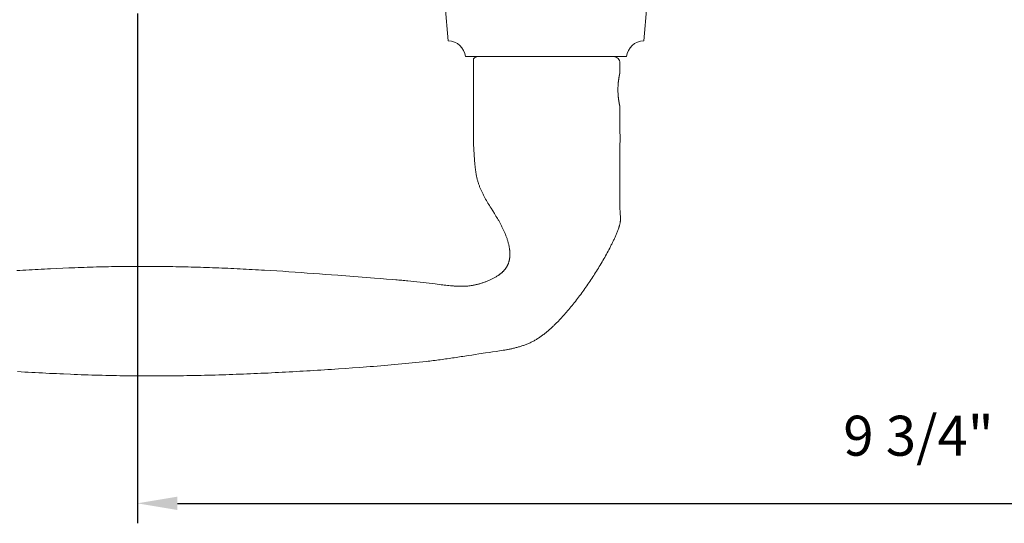
# Model space of a CAD drawing. Extents: x 3441 to 3783, y 1076 to 1253.
# Drawn here: x 3713 to 3720, y 1154 to 1157 of the extents above; entities that cross this region are included whole.
import ezdxf

# ---------------------------------------------------------------- set-up
doc = ezdxf.new("R2010")
doc.units = 0
doc.header["$LTSCALE"] = 250
doc.header["$MEASUREMENT"] = 0
doc.header["$PDMODE"] = 3
doc.header["$PDSIZE"] = -2
doc.layers.get('DEFPOINTS').update_dxf_attribs({"color": 2, "linetype": 'CONTINUOUS'})
doc.layers.add('1', color=1, linetype='CONTINUOUS', lineweight=13)
doc.layers.add('2', color=2, linetype='CONTINUOUS', lineweight=25)
doc.styles.add('ROMANS', font='romans')
doc.dimstyles.new('LWDEC', dxfattribs={"dimscale": 0.075, "dimtxt": 2.5, "dimasz": 2, "dimexe": 1.25, "dimexo": 3, "dimgap": 2, "dimtad": 1, "dimtoh": 1, "dimdec": 4, "dimzin": 11, "dimdsep": 46, "dimlunit": 5, "dimtxsty": 'ROMANS', "dimcen": 0, "dimdle": 1.5, "dimazin": 0, "dimtfac": 1, "dimtdec": 4, "dimtix": 1, "dimtmove": 0, "dimatfit": 3, "dimfxl": 0, "dimfrac": 2, "dimtzin": 0, "dimarcsym": 0})

# ---------------------------------------------------------------- blocks, each defined once
blk = doc.blocks.new('*D285')
at = {"layer": '2', "color": 0, "linetype": 'ByBlock', "lineweight": -2}
for p, q in [((3714.1633, 1157.2544), (3714.1633, 1154.0648)), ((3723.927, 1157.2544), (3723.927, 1154.0648)), ((3714.4133, 1154.1898), (3723.677, 1154.1898))]:
    blk.add_line(p, q, dxfattribs=at)
at = {"layer": '2', "color": 0}
for points in [[(3714.4133, 1154.2315), (3714.4133, 1154.1481), (3714.1633, 1154.1898)], [(3723.677, 1154.2315), (3723.677, 1154.1481), (3723.927, 1154.1898)]]:
    blk.add_solid(points, dxfattribs=at)
at = {"layer": 'DEFPOINTS', "color": 0}
for p in [(3714.1633, 1157.5544), (3723.927, 1157.5544), (3723.927, 1154.1898)]:
    blk.add_point(p, dxfattribs=at)
at = {"layer": '2', "color": 0, "insert": (3719.0451, 1154.5803), "char_height": 0.25, "attachment_point": 5, "style": 'ROMANS'}
blk.add_mtext('9 3/4"', dxfattribs=at)

msp = doc.modelspace()

# ---------------------------------------------------------------- linework, layer by layer
at = {"layer": '1'}
msp.add_lwpolyline([(3716.2132, 1156.98352, 0.3872083), (3716.1062, 1157.08157), (3716.08722, 1157.29848), (3717.34706, 1157.29848), (3717.32808, 1157.08157, 0.3872083), (3717.22108, 1156.98352)], format="xyb", close=True, dxfattribs=at)
msp.add_lwpolyline([(3713.41523, 1155.01371), (3713.43729, 1155.01235), (3713.45936, 1155.01102), (3713.48142, 1155.00974), (3713.50349, 1155.0085), (3713.52555, 1155.0073), (3713.54761, 1155.00614), (3713.56968, 1155.00501), (3713.59173, 1155.00392), (3713.61379, 1155.00286), (3713.63584, 1155.00182), (3713.65788, 1155.00081), (3713.67992, 1154.99983), (3713.70195, 1154.99886), (3713.746, 1154.997), (3713.76801, 1154.9961), (3713.79003, 1154.99525), (3713.81205, 1154.99444), (3713.83407, 1154.99367), (3713.8561, 1154.99295), (3713.87812, 1154.99227), (3713.90015, 1154.99163), (3713.92218, 1154.99103), (3713.94421, 1154.99047), (3713.96624, 1154.98995), (3713.98827, 1154.98947), (3714.0103, 1154.98903), (3714.03234, 1154.98863), (3714.05438, 1154.98827), (3714.07641, 1154.98796), (3714.09845, 1154.98767), (3714.12049, 1154.98743), (3714.14253, 1154.98723), (3714.16457, 1154.98706), (3714.18662, 1154.98693), (3714.20866, 1154.98684), (3714.2307, 1154.98679), (3714.25275, 1154.98677), (3714.27479, 1154.98679), (3714.29684, 1154.98685), (3714.31888, 1154.98694), (3714.34093, 1154.98706), (3714.36297, 1154.98723), (3714.38502, 1154.98742), (3714.40707, 1154.98766), (3714.42911, 1154.98792), (3714.45116, 1154.98822), (3714.47321, 1154.98856), (3714.49525, 1154.98893), (3714.5173, 1154.98933), (3714.53935, 1154.98976), (3714.56139, 1154.99023), (3714.58344, 1154.99073), (3714.60548, 1154.99126), (3714.62753, 1154.99183), (3714.64957, 1154.99242), (3714.67161, 1154.99305), (3714.69366, 1154.9937), (3714.7157, 1154.99439), (3714.73774, 1154.99511), (3714.75978, 1154.99586), (3714.78182, 1154.99664), (3714.80385, 1154.99744), (3714.82589, 1154.99828), (3714.84793, 1154.99915), (3714.86996, 1155.00004), (3714.89199, 1155.00096), (3714.91403, 1155.00191), (3714.93606, 1155.00289), (3714.95809, 1155.0039), (3714.98011, 1155.00493), (3715.00214, 1155.00599), (3715.02416, 1155.00708), (3715.04618, 1155.00819), (3715.06821, 1155.00933), (3715.09022, 1155.01049), (3715.11224, 1155.01168), (3715.13426, 1155.01289), (3715.15627, 1155.01413), (3715.17828, 1155.0154), (3715.20029, 1155.01668), (3715.22229, 1155.018), (3715.2443, 1155.01933), (3715.2663, 1155.02069), (3715.2883, 1155.02207), (3715.31029, 1155.02347), (3715.33228, 1155.0249), (3715.35428, 1155.02635), (3715.37626, 1155.02782), (3715.39825, 1155.02931), (3715.42023, 1155.03083), (3715.4642, 1155.03388), (3715.50818, 1155.03695), (3715.55216, 1155.04008), (3715.57415, 1155.04168), (3715.59614, 1155.04329), (3715.61813, 1155.04494), (3715.64012, 1155.04661), (3715.66211, 1155.04831), (3715.68409, 1155.05005), (3715.70607, 1155.05183), (3715.72805, 1155.05365), (3715.75002, 1155.05552), (3715.77198, 1155.05744), (3715.79394, 1155.05941), (3715.8159, 1155.06143), (3715.83784, 1155.06351), (3715.85978, 1155.06565), (3715.88172, 1155.06786), (3715.90364, 1155.07014), (3715.92555, 1155.07248), (3715.94746, 1155.0749), (3715.96935, 1155.0774), (3715.9803, 1155.07868), (3715.99124, 1155.07998), (3716.00217, 1155.0813), (3716.01311, 1155.08264), (3716.02404, 1155.08401), (3716.03497, 1155.08539), (3716.0459, 1155.0868), (3716.05682, 1155.08823), (3716.06774, 1155.08969), (3716.07865, 1155.09117), (3716.08957, 1155.09267), (3716.10047, 1155.0942), (3716.11138, 1155.09575), (3716.12228, 1155.09733), (3716.13318, 1155.09893), (3716.14407, 1155.10056), (3716.15496, 1155.10222), (3716.16585, 1155.1039), (3716.17673, 1155.10561), (3716.18761, 1155.10735), (3716.19849, 1155.10909), (3716.20937, 1155.11081), (3716.23115, 1155.11418), (3716.25293, 1155.11748), (3716.27473, 1155.12074), (3716.29652, 1155.12395), (3716.34013, 1155.13035), (3716.36192, 1155.13357), (3716.38372, 1155.13681), (3716.4055, 1155.14011), (3716.42728, 1155.14347), (3716.43816, 1155.14518), (3716.44904, 1155.14692), (3716.45448, 1155.14782), (3716.45992, 1155.14875), (3716.46536, 1155.1497), (3716.47079, 1155.15067), (3716.47621, 1155.15168), (3716.48164, 1155.15271), (3716.48705, 1155.15377), (3716.49247, 1155.15487), (3716.49787, 1155.15599), (3716.50327, 1155.15715), (3716.50865, 1155.15835), (3716.51403, 1155.15959), (3716.5194, 1155.16086), (3716.52476, 1155.16217), (3716.53011, 1155.16352), (3716.53544, 1155.16492), (3716.54077, 1155.16636), (3716.54607, 1155.16784), (3716.55137, 1155.16937), (3716.55665, 1155.17095), (3716.56191, 1155.17258), (3716.56716, 1155.17426), (3716.57239, 1155.17599), (3716.5776, 1155.17777), (3716.58279, 1155.17962), (3716.58797, 1155.18154), (3716.59312, 1155.18352), (3716.59825, 1155.18557), (3716.60336, 1155.18768), (3716.60845, 1155.18986), (3716.6135, 1155.1921), (3716.61853, 1155.1944), (3716.62353, 1155.19678), (3716.6285, 1155.19921), (3716.63343, 1155.20171), (3716.63833, 1155.20427), (3716.6432, 1155.2069), (3716.64803, 1155.20959), (3716.65282, 1155.21235), (3716.65757, 1155.21517), (3716.66228, 1155.21805), (3716.66694, 1155.22099), (3716.67156, 1155.224), (3716.67614, 1155.22707), (3716.68068, 1155.23019), (3716.68518, 1155.23336), (3716.68966, 1155.23658), (3716.6941, 1155.23984), (3716.69851, 1155.24314), (3716.7029, 1155.24649), (3716.70725, 1155.24988), (3716.71157, 1155.2533), (3716.71587, 1155.25676), (3716.72014, 1155.26026), (3716.72438, 1155.26379), (3716.72859, 1155.26735), (3716.73277, 1155.27095), (3716.73693, 1155.27457), (3716.74107, 1155.27823), (3716.74518, 1155.28191), (3716.74926, 1155.28561), (3716.75332, 1155.28934), (3716.75736, 1155.29309), (3716.76137, 1155.29686), (3716.76537, 1155.30066), (3716.76934, 1155.30448), (3716.77329, 1155.30831), (3716.77723, 1155.31217), (3716.78114, 1155.31605), (3716.78503, 1155.31995), (3716.78891, 1155.32387), (3716.79276, 1155.32781), (3716.7966, 1155.33176), (3716.80042, 1155.33574), (3716.80422, 1155.33973), (3716.808, 1155.34375), (3716.81177, 1155.34777), (3716.81552, 1155.35182), (3716.81925, 1155.35588), (3716.82296, 1155.35996), (3716.82666, 1155.36405), (3716.83034, 1155.36816), (3716.834, 1155.37228), (3716.83765, 1155.37642), (3716.84128, 1155.38057), (3716.84489, 1155.38474), (3716.85208, 1155.39311), (3716.85921, 1155.40152), (3716.86627, 1155.40998), (3716.87329, 1155.41849), (3716.88024, 1155.42703), (3716.88715, 1155.43562), (3716.89401, 1155.44424), (3716.90082, 1155.4529), (3716.90759, 1155.46161), (3716.9143, 1155.47035), (3716.92097, 1155.47912), (3716.92759, 1155.48794), (3716.93416, 1155.49679), (3716.94069, 1155.50568), (3716.94717, 1155.5146), (3716.95361, 1155.52356), (3716.96, 1155.53254), (3716.96634, 1155.54157), (3716.97264, 1155.55062), (3716.97889, 1155.55971), (3716.9851, 1155.56882), (3716.99126, 1155.57797), (3716.99738, 1155.58714), (3717.00346, 1155.59635), (3717.00949, 1155.60558), (3717.01548, 1155.61484), (3717.02142, 1155.62412), (3717.02732, 1155.63343), (3717.03318, 1155.64277), (3717.039, 1155.65213), (3717.04477, 1155.66151), (3717.05051, 1155.67092), (3717.0562, 1155.68036), (3717.06186, 1155.68982), (3717.06747, 1155.69931), (3717.07304, 1155.70883), (3717.07855, 1155.71838), (3717.08402, 1155.72795), (3717.08943, 1155.73756), (3717.09478, 1155.74721), (3717.10008, 1155.75688), (3717.10531, 1155.76659), (3717.11047, 1155.77633), (3717.11557, 1155.7861), (3717.1206, 1155.79591), (3717.12308, 1155.80083), (3717.12555, 1155.80576), (3717.128, 1155.81069), (3717.13043, 1155.81564), (3717.13283, 1155.82059), (3717.13522, 1155.82556), (3717.13759, 1155.83053), (3717.13994, 1155.83551), (3717.14227, 1155.84051), (3717.14457, 1155.84551), (3717.14686, 1155.85052), (3717.14912, 1155.85555), (3717.15136, 1155.86059), (3717.15357, 1155.86564), (3717.15575, 1155.87071), (3717.15789, 1155.87579), (3717.15999, 1155.88089), (3717.16204, 1155.88601), (3717.16405, 1155.89114), (3717.16601, 1155.89629), (3717.16792, 1155.90146), (3717.16977, 1155.90665), (3717.17155, 1155.91187), (3717.17327, 1155.9171), (3717.17411, 1155.91972), (3717.17492, 1155.92236), (3717.17571, 1155.925), (3717.17647, 1155.92767), (3717.1772, 1155.93034), (3717.17789, 1155.93303), (3717.17855, 1155.93572), (3717.17917, 1155.93843), (3717.17975, 1155.94115), (3717.18029, 1155.94387), (3717.18079, 1155.9466), (3717.18124, 1155.94934), (3717.18163, 1155.95208), (3717.18198, 1155.95483), (3717.18228, 1155.95758), (3717.18252, 1155.96034), (3717.1827, 1155.96309), (3717.18282, 1155.96585), (3717.18288, 1155.96861), (3717.18288, 1155.97136), (3717.18281, 1155.97411), (3717.18269, 1155.97687), (3717.18241, 1155.98237), (3717.18207, 1155.98787), (3717.18169, 1155.99336), (3717.18091, 1156.00436), (3717.18053, 1156.00985), (3717.18019, 1156.01535), (3717.1799, 1156.02085), (3717.17969, 1156.02635), (3717.17961, 1156.0291), (3717.17956, 1156.03186), (3717.17947, 1156.03736), (3717.17927, 1156.04838), (3717.1789, 1156.07041), (3717.17874, 1156.08142), (3717.17863, 1156.09244), (3717.17857, 1156.10346), (3717.17857, 1156.11447), (3717.17858, 1156.13651), (3717.17862, 1156.15854), (3717.17874, 1156.20261), (3717.17892, 1156.24668), (3717.17934, 1156.33481), (3717.17953, 1156.37888), (3717.17967, 1156.42295), (3717.17975, 1156.46701), (3717.17976, 1156.48905), (3717.17973, 1156.51108), (3717.17973, 1156.66856), (3717.17973, 1156.66857), (3717.17973, 1156.66859), (3717.17972, 1156.66863), (3717.1797, 1156.66869), (3717.17969, 1156.66876), (3717.17967, 1156.66885), (3717.17964, 1156.66895), (3717.17961, 1156.66908), (3717.17958, 1156.66921), (3717.17954, 1156.66936), (3717.1795, 1156.66953), (3717.17946, 1156.66972), (3717.17941, 1156.66992), (3717.17936, 1156.67014), (3717.17931, 1156.67037), (3717.17925, 1156.67062), (3717.17919, 1156.67089), (3717.17913, 1156.67117), (3717.17906, 1156.67147), (3717.17899, 1156.67178), (3717.17891, 1156.67211), (3717.17883, 1156.67246), (3717.17875, 1156.67283), (3717.17867, 1156.67321), (3717.17858, 1156.6736), (3717.17849, 1156.67401), (3717.17839, 1156.67444), (3717.17829, 1156.67489), (3717.17819, 1156.67535), (3717.17809, 1156.67583), (3717.17798, 1156.67632), (3717.17787, 1156.67683), (3717.17775, 1156.67736), (3717.17764, 1156.6779), (3717.1774, 1156.67903), (3717.17714, 1156.68023), (3717.17688, 1156.68148), (3717.17661, 1156.68279), (3717.17634, 1156.68415), (3717.17605, 1156.68557), (3717.17576, 1156.68703), (3717.17547, 1156.68855), (3717.17517, 1156.6901), (3717.17487, 1156.69171), (3717.17457, 1156.69335), (3717.17427, 1156.69503), (3717.17396, 1156.69674), (3717.17366, 1156.69849), (3717.17336, 1156.70027), (3717.17305, 1156.7021), (3717.17275, 1156.70399), (3717.17244, 1156.70593), (3717.17214, 1156.70792), (3717.17183, 1156.70997), (3717.17153, 1156.71206), (3717.17123, 1156.71421), (3717.17093, 1156.7164), (3717.17064, 1156.71863), (3717.17035, 1156.72091), (3717.17007, 1156.72322), (3717.1698, 1156.72558), (3717.16953, 1156.72796), (3717.16928, 1156.73039), (3717.16903, 1156.73284), (3717.1688, 1156.73533), (3717.16857, 1156.73784), (3717.16836, 1156.74038), (3717.16817, 1156.74294), (3717.16798, 1156.74552), (3717.16781, 1156.74811), (3717.16765, 1156.75072), (3717.16738, 1156.75596), (3717.16717, 1156.76121), (3717.16701, 1156.76646), (3717.16696, 1156.76907), (3717.16692, 1156.77167), (3717.16689, 1156.77426), (3717.16689, 1156.77683), (3717.16689, 1156.7794), (3717.16692, 1156.78198), (3717.16696, 1156.78458), (3717.16701, 1156.7872), (3717.16717, 1156.79244), (3717.16738, 1156.7977), (3717.16765, 1156.80294), (3717.16781, 1156.80555), (3717.16798, 1156.80814), (3717.16817, 1156.81072), (3717.16836, 1156.81328), (3717.16857, 1156.81582), (3717.1688, 1156.81833), (3717.16903, 1156.82081), (3717.16928, 1156.82327), (3717.16953, 1156.82569), (3717.1698, 1156.82808), (3717.17007, 1156.83043), (3717.17035, 1156.83275), (3717.17064, 1156.83503), (3717.17093, 1156.83726), (3717.17123, 1156.83945), (3717.17153, 1156.84159), (3717.17183, 1156.84369), (3717.17214, 1156.84574), (3717.17244, 1156.84773), (3717.17275, 1156.84967), (3717.17305, 1156.85155), (3717.17336, 1156.85338), (3717.17366, 1156.85516), (3717.17396, 1156.85691), (3717.17427, 1156.85863), (3717.17457, 1156.86031), (3717.17487, 1156.86195), (3717.17517, 1156.86355), (3717.17547, 1156.86511), (3717.17576, 1156.86662), (3717.17605, 1156.86809), (3717.17634, 1156.8695), (3717.17661, 1156.87087), (3717.17688, 1156.87217), (3717.17714, 1156.87343), (3717.1774, 1156.87462), (3717.17764, 1156.87575), (3717.17775, 1156.8763), (3717.17787, 1156.87682), (3717.17798, 1156.87733), (3717.17809, 1156.87783), (3717.17819, 1156.87831), (3717.17829, 1156.87877), (3717.17839, 1156.87921), (3717.17849, 1156.87964), (3717.17858, 1156.88005), (3717.17867, 1156.88045), (3717.17875, 1156.88083), (3717.17883, 1156.88119), (3717.17891, 1156.88154), (3717.17899, 1156.88187), (3717.17906, 1156.88219), (3717.17913, 1156.88249), (3717.17919, 1156.88277), (3717.17925, 1156.88303), (3717.17931, 1156.88328), (3717.17936, 1156.88352), (3717.17941, 1156.88374), (3717.17946, 1156.88394), (3717.1795, 1156.88412), (3717.17954, 1156.88429), (3717.17958, 1156.88444), (3717.17961, 1156.88458), (3717.17964, 1156.8847), (3717.17967, 1156.88481), (3717.17969, 1156.88489), (3717.1797, 1156.88497), (3717.17972, 1156.88502), (3717.17973, 1156.88506), (3717.17973, 1156.88509), (3717.17973, 1156.8851), (3717.17973, 1156.94415, 0.4142136), (3717.14036, 1156.98352), (3716.29391, 1156.98352, 0.2152504), (3716.26438, 1156.97019), (3716.26438, 1156.51108), (3716.26423, 1156.50159), (3716.26412, 1156.49207), (3716.26406, 1156.48252), (3716.26406, 1156.47295), (3716.26412, 1156.46338), (3716.26425, 1156.45381), (3716.26445, 1156.44426), (3716.26473, 1156.43471), (3716.26507, 1156.42516), (3716.2655, 1156.41562), (3716.26599, 1156.40608), (3716.26656, 1156.39654), (3716.26781, 1156.37745), (3716.26905, 1156.35829), (3716.26969, 1156.34869), (3716.27037, 1156.33908), (3716.27108, 1156.32947), (3716.27186, 1156.31987), (3716.27271, 1156.31027), (3716.27316, 1156.30548), (3716.27363, 1156.30069), (3716.27413, 1156.2959), (3716.27466, 1156.29112), (3716.27521, 1156.28634), (3716.27579, 1156.28157), (3716.2764, 1156.27681), (3716.27705, 1156.27205), (3716.27773, 1156.2673), (3716.27844, 1156.26256), (3716.27919, 1156.25783), (3716.27998, 1156.25311), (3716.2808, 1156.2484), (3716.28167, 1156.2437), (3716.28259, 1156.239), (3716.28355, 1156.23433), (3716.28455, 1156.22966), (3716.2856, 1156.22501), (3716.28671, 1156.22037), (3716.28786, 1156.21574), (3716.28907, 1156.21113), (3716.29033, 1156.20653), (3716.29165, 1156.20195), (3716.29303, 1156.19739), (3716.29446, 1156.19284), (3716.29596, 1156.18831), (3716.29752, 1156.1838), (3716.29914, 1156.1793), (3716.30081, 1156.17483), (3716.30254, 1156.17038), (3716.30431, 1156.16594), (3716.30613, 1156.16152), (3716.308, 1156.15712), (3716.30991, 1156.15274), (3716.31186, 1156.14838), (3716.31385, 1156.14403), (3716.31587, 1156.13969), (3716.31793, 1156.13537), (3716.32003, 1156.13107), (3716.32216, 1156.12678), (3716.32431, 1156.12251), (3716.3265, 1156.11825), (3716.32871, 1156.114), (3716.33094, 1156.10976), (3716.3332, 1156.10554), (3716.33547, 1156.10133), (3716.34008, 1156.09293), (3716.34474, 1156.08458), (3716.34709, 1156.08042), (3716.34945, 1156.07627), (3716.35185, 1156.07214), (3716.35426, 1156.06801), (3716.35914, 1156.0598), (3716.36409, 1156.05162), (3716.36909, 1156.04347), (3716.37413, 1156.03535), (3716.38429, 1156.01914), (3716.39447, 1156.00294), (3716.39953, 1155.99483), (3716.40455, 1155.98669), (3716.40953, 1155.97854), (3716.41446, 1155.97035), (3716.41689, 1155.96624), (3716.41931, 1155.96212), (3716.4217, 1155.95799), (3716.42407, 1155.95385), (3716.42642, 1155.94969), (3716.42874, 1155.94552), (3716.43104, 1155.94133), (3716.4333, 1155.93713), (3716.43554, 1155.93291), (3716.43774, 1155.92867), (3716.43991, 1155.92442), (3716.44206, 1155.92015), (3716.44418, 1155.91586), (3716.44627, 1155.91156), (3716.44833, 1155.90724), (3716.45037, 1155.90291), (3716.45238, 1155.89856), (3716.45435, 1155.8942), (3716.45629, 1155.88983), (3716.4582, 1155.88543), (3716.46007, 1155.88103), (3716.46191, 1155.87661), (3716.4637, 1155.87217), (3716.46546, 1155.86772), (3716.46718, 1155.86325), (3716.46885, 1155.85877), (3716.47049, 1155.85428), (3716.47207, 1155.84977), (3716.47362, 1155.84525), (3716.47511, 1155.84071), (3716.47656, 1155.83615), (3716.47795, 1155.83158), (3716.4793, 1155.827), (3716.48059, 1155.8224), (3716.48183, 1155.81777), (3716.48301, 1155.81313), (3716.48412, 1155.80848), (3716.48517, 1155.8038), (3716.48616, 1155.79912), (3716.48707, 1155.79442), (3716.4879, 1155.7897), (3716.48867, 1155.78498), (3716.48935, 1155.78024), (3716.48994, 1155.7755), (3716.49021, 1155.77313), (3716.49045, 1155.77075), (3716.49068, 1155.76837), (3716.49088, 1155.76599), (3716.49105, 1155.7636), (3716.4912, 1155.76121), (3716.49133, 1155.75882), (3716.49143, 1155.75642), (3716.49151, 1155.75401), (3716.49156, 1155.75161), (3716.49158, 1155.7492), (3716.49157, 1155.7468), (3716.49154, 1155.74439), (3716.49148, 1155.74198), (3716.49139, 1155.73958), (3716.49127, 1155.73717), (3716.49112, 1155.73477), (3716.49093, 1155.73237), (3716.49072, 1155.72998), (3716.49048, 1155.72759), (3716.49021, 1155.7252), (3716.4899, 1155.72282), (3716.48956, 1155.72044), (3716.48918, 1155.71808), (3716.48878, 1155.71571), (3716.48833, 1155.71336), (3716.48785, 1155.71102), (3716.48734, 1155.70868), (3716.48679, 1155.70636), (3716.48621, 1155.70404), (3716.48558, 1155.70173), (3716.48492, 1155.69944), (3716.48422, 1155.69715), (3716.48348, 1155.69487), (3716.48271, 1155.69261), (3716.4819, 1155.69036), (3716.48104, 1155.68812), (3716.48016, 1155.68589), (3716.47923, 1155.68369), (3716.47826, 1155.6815), (3716.47726, 1155.67932), (3716.47622, 1155.67717), (3716.47515, 1155.67504), (3716.47403, 1155.67292), (3716.47288, 1155.67083), (3716.47168, 1155.66876), (3716.47045, 1155.6667), (3716.46918, 1155.66467), (3716.46788, 1155.66266), (3716.46653, 1155.66067), (3716.46516, 1155.6587), (3716.46375, 1155.65676), (3716.4623, 1155.65484), (3716.46082, 1155.65294), (3716.45932, 1155.65107), (3716.45778, 1155.64923), (3716.45621, 1155.64742), (3716.45461, 1155.64563), (3716.45298, 1155.64388), (3716.45133, 1155.64215), (3716.44964, 1155.64045), (3716.44794, 1155.63878), (3716.44621, 1155.63713), (3716.44446, 1155.63551), (3716.44268, 1155.63391), (3716.44089, 1155.63233), (3716.43907, 1155.63077), (3716.43724, 1155.62924), (3716.43538, 1155.62772), (3716.43351, 1155.62623), (3716.43162, 1155.62476), (3716.42971, 1155.6233), (3716.42779, 1155.62187), (3716.42585, 1155.62046), (3716.42389, 1155.61906), (3716.42193, 1155.61769), (3716.41994, 1155.61633), (3716.41795, 1155.61499), (3716.41393, 1155.61236), (3716.40986, 1155.6098), (3716.40575, 1155.6073), (3716.40162, 1155.60486), (3716.39746, 1155.60248), (3716.39328, 1155.60015), (3716.38908, 1155.59787), (3716.38485, 1155.59563), (3716.38059, 1155.59345), (3716.37631, 1155.59131), (3716.372, 1155.58923), (3716.36766, 1155.58719), (3716.3633, 1155.58519), (3716.35892, 1155.58325), (3716.35451, 1155.58136), (3716.35008, 1155.57951), (3716.34562, 1155.57771), (3716.34115, 1155.57596), (3716.33666, 1155.57426), (3716.33215, 1155.5726), (3716.32762, 1155.571), (3716.32307, 1155.56944), (3716.31851, 1155.56793), (3716.31393, 1155.56647), (3716.30934, 1155.56506), (3716.30473, 1155.5637), (3716.30011, 1155.56238), (3716.29548, 1155.56112), (3716.29084, 1155.5599), (3716.28619, 1155.55873), (3716.28153, 1155.55761), (3716.27686, 1155.55654), (3716.27219, 1155.55551), (3716.2675, 1155.55454), (3716.26281, 1155.55361), (3716.25811, 1155.55275), (3716.2534, 1155.55196), (3716.24868, 1155.55124), (3716.24394, 1155.55058), (3716.23919, 1155.54999), (3716.23444, 1155.54946), (3716.22967, 1155.549), (3716.2249, 1155.54859), (3716.22012, 1155.54824), (3716.21534, 1155.54795), (3716.21055, 1155.54771), (3716.20576, 1155.54752), (3716.20097, 1155.54738), (3716.19618, 1155.54729), (3716.19139, 1155.54725), (3716.1866, 1155.54725), (3716.18181, 1155.54729), (3716.17702, 1155.54737), (3716.17225, 1155.54749), (3716.16747, 1155.54764), (3716.1627, 1155.54783), (3716.15792, 1155.54804), (3716.15315, 1155.54828), (3716.14838, 1155.54855), (3716.14362, 1155.54885), (3716.13885, 1155.54917), (3716.13408, 1155.54952), (3716.12932, 1155.54989), (3716.11979, 1155.5507), (3716.11028, 1155.55159), (3716.10076, 1155.55255), (3716.09126, 1155.55358), (3716.08175, 1155.55466), (3716.07226, 1155.5558), (3716.06277, 1155.55697), (3716.02486, 1155.56183), (3716.0059, 1155.56422), (3715.98693, 1155.56656), (3715.96795, 1155.56885), (3715.94897, 1155.57108), (3715.92998, 1155.57325), (3715.91098, 1155.57535), (3715.89198, 1155.57738), (3715.87297, 1155.57934), (3715.85395, 1155.58121), (3715.84444, 1155.58212), (3715.83492, 1155.583), (3715.82541, 1155.58386), (3715.81589, 1155.5847), (3715.80637, 1155.58551), (3715.79685, 1155.5863), (3715.78732, 1155.58706), (3715.7778, 1155.5878), (3715.75874, 1155.58924), (3715.72064, 1155.59215), (3715.68253, 1155.5951), (3715.64443, 1155.59806), (3715.56822, 1155.60404), (3715.49202, 1155.61003), (3715.41582, 1155.61599), (3715.37771, 1155.61894), (3715.33961, 1155.62186), (3715.3015, 1155.62475), (3715.26339, 1155.6276), (3715.22527, 1155.6304), (3715.18715, 1155.63313), (3715.14902, 1155.6358), (3715.11087, 1155.63839), (3715.07272, 1155.6409), (3715.03456, 1155.64334), (3714.99639, 1155.64569), (3714.95821, 1155.64796), (3714.93912, 1155.64907), (3714.92003, 1155.65015), (3714.90093, 1155.65121), (3714.88183, 1155.65224), (3714.86274, 1155.65326), (3714.84364, 1155.65425), (3714.82454, 1155.65522), (3714.80543, 1155.65616), (3714.78633, 1155.65708), (3714.76722, 1155.65797), (3714.74812, 1155.65885), (3714.72901, 1155.65969), (3714.7099, 1155.66051), (3714.69079, 1155.66131), (3714.67168, 1155.66208), (3714.65257, 1155.66282), (3714.63345, 1155.66354), (3714.61434, 1155.66423), (3714.59522, 1155.66489), (3714.57611, 1155.66552), (3714.55699, 1155.66613), (3714.53787, 1155.66671), (3714.51876, 1155.66726), (3714.49964, 1155.66779), (3714.48052, 1155.66828), (3714.4614, 1155.66875), (3714.44228, 1155.66918), (3714.42316, 1155.66959), (3714.40405, 1155.66996), (3714.38493, 1155.67031), (3714.36581, 1155.67062), (3714.34669, 1155.67091), (3714.32757, 1155.67116), (3714.30845, 1155.67138), (3714.28933, 1155.67157), (3714.27021, 1155.67172), (3714.25109, 1155.67185), (3714.23197, 1155.67194), (3714.21285, 1155.67199), (3714.19374, 1155.67202), (3714.17462, 1155.67201), (3714.1555, 1155.67197), (3714.13639, 1155.67189), (3714.11727, 1155.67177), (3714.09816, 1155.67163), (3714.07904, 1155.67144), (3714.05993, 1155.67122), (3714.04082, 1155.67097), (3714.02171, 1155.67068), (3714.0026, 1155.67035), (3713.98349, 1155.66999), (3713.96438, 1155.66959), (3713.94528, 1155.66915), (3713.92617, 1155.66867), (3713.90707, 1155.66815), (3713.88796, 1155.6676), (3713.86886, 1155.66701), (3713.84976, 1155.66638), (3713.83067, 1155.66571), (3713.81157, 1155.665), (3713.79247, 1155.66425), (3713.77338, 1155.66347), (3713.73517, 1155.66187), (3713.69694, 1155.66023), (3713.6587, 1155.65853), (3713.62044, 1155.65675), (3713.60131, 1155.65584), (3713.58217, 1155.6549), (3713.56303, 1155.65393), (3713.54389, 1155.65295), (3713.52475, 1155.65193), (3713.50561, 1155.65089), (3713.48647, 1155.64982), (3713.46733, 1155.64872), (3713.44818, 1155.64759), (3713.42905, 1155.64642), (3713.40991, 1155.64522)], format="xyb", dxfattribs=at)

# ---------------------------------------------------------------- dimensions: what is measured, and where the dimension line sits
at = {"layer": '2'}
dim = msp.add_linear_dim(base=(3723.92699, 1154.18979), p1=(3714.16325, 1157.55438), p2=(3723.92699, 1157.55438), dimstyle='LWDEC', override={"dimscale": 0.1, "dimasz": 2.5, "dimpost": '"', "dimarcsym": 1}, dxfattribs=at)
dim.commit()
dim.dimension.update_dxf_attribs({"geometry": '*D285', "text_midpoint": (3719.04512, 1154.18979), "dimtype": 160})

doc.saveas('drawing.dxf')
